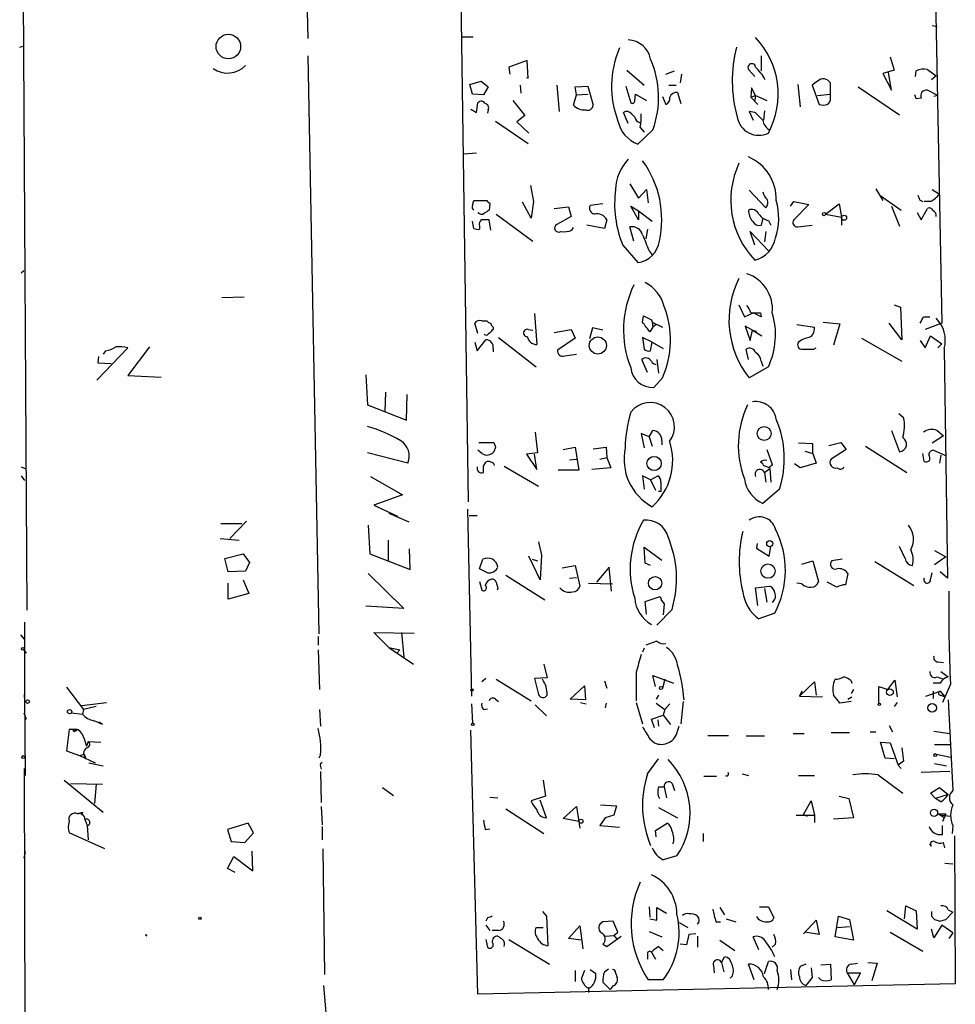
# Model space of a CAD drawing. Extents: x 6 to 730, y 171 to 1035.
# Drawn here: x 11 to 110, y 677 to 782 of the extents above; entities that cross this region are included whole.
import ezdxf

# ---------------------------------------------------------------- set-up
doc = ezdxf.new("R2010")
doc.units = 0
doc.header["$MEASUREMENT"] = 0
doc.layers.add('MAIN', color=5, linetype='CONTINUOUS')

msp = doc.modelspace()

# ---------------------------------------------------------------- linework, layer by layer
at = {"layer": 'MAIN'}
for p, q in [((107.188, 832.1886), (108.7967, 749.3846)), ((58.42, 730.3346), (57.15, 817.0332)), ((40.4707, 816.1866), (41.3173, 779.6952)), ((10.8373, 815.1706), (11.43, 718.8199)), ((107.7807, 781.0499), (108.2887, 780.9652)), ((57.658, 779.8646), (58.928, 779.8646)), ((10.668, 778.7639), (11.0067, 778.8486)), ((41.3173, 777.8326), (42.5027, 716.2799)), ((64.6853, 777.3246), (62.738, 776.6472)), ((64.77, 775.4619), (64.6853, 777.3246)), ((89.5773, 777.8326), (89.5773, 776.2239)), ((103.2933, 777.7479), (103.7167, 776.3086)), ((62.738, 776.6472), (62.8227, 775.8852)), ((75.2687, 776.3086), (77.1313, 774.6999)), ((79.4173, 775.8852), (80.3487, 776.2239)), ((81.1107, 775.8852), (80.9413, 774.9539)), ((88.9, 775.6312), (88.2227, 776.3932)), ((103.7167, 776.3086), (102.5313, 775.9699)), ((102.5313, 775.9699), (103.4627, 774.1919)), ((103.4627, 774.1919), (103.124, 776.0546)), ((106.0027, 775.6312), (106.0873, 776.2239)), ((107.2727, 776.3932), (108.204, 775.7159)), ((58.5893, 774.7846), (59.7747, 775.1232)), ((58.8433, 773.7686), (58.5893, 774.7846)), ((59.7747, 775.1232), (60.5367, 774.5306)), ((64.6007, 775.5466), (64.77, 775.4619)), ((93.472, 774.7846), (93.726, 772.4139)), ((95.5887, 775.1232), (94.996, 774.6999)), ((96.9433, 773.7686), (96.9433, 774.9539)), ((108.204, 775.7159), (107.696, 775.2926)), ((60.0287, 773.6839), (58.8433, 773.7686)), ((60.5367, 774.5306), (60.0287, 773.6839)), ((63.9233, 774.6999), (64.008, 773.8532)), ((67.818, 774.6999), (68.072, 771.9059)), ((69.596, 772.5832), (69.9347, 773.6839)), ((69.7653, 774.5306), (71.12, 774.6152)), ((69.9347, 773.6839), (69.7653, 774.5306)), ((69.9347, 773.6839), (71.12, 773.7686)), ((71.12, 774.6152), (71.7127, 772.5832)), ((75.184, 774.6152), (75.692, 772.8372)), ((76.1153, 773.0912), (76.2, 773.7686)), ((76.2, 773.7686), (77.3853, 773.0912)), ((79.756, 774.6999), (80.518, 774.6999)), ((80.6873, 773.9379), (81.026, 772.7526)), ((88.5613, 774.4459), (88.4767, 773.4299)), ((88.9847, 773.5992), (88.5613, 774.4459)), ((94.996, 774.6999), (95.758, 772.6679)), ((95.5887, 773.5992), (96.9433, 773.7686)), ((96.9433, 773.3452), (96.9433, 773.7686)), ((99.9067, 774.5306), (104.3093, 771.5672)), ((106.0873, 773.2606), (105.918, 773.6839)), ((108.3733, 773.5992), (107.2727, 774.1919)), ((59.2667, 771.8212), (59.436, 772.8372)), ((63.1613, 773.0912), (64.4313, 771.4826)), ((79.0787, 773.5146), (79.4173, 772.6679)), ((88.4767, 773.4299), (88.9847, 773.5992)), ((88.4767, 773.4299), (89.2387, 772.6679)), ((88.9847, 773.5992), (88.9, 773.0912)), ((88.9847, 773.5992), (90.17, 773.0912)), ((106.5953, 773.3452), (106.0873, 773.2606)), ((108.3733, 773.5992), (107.95, 773.5146)), ((58.674, 772.1599), (59.2667, 771.8212)), ((60.5367, 772.0752), (60.452, 771.7366)), ((75.438, 770.6359), (74.93, 771.8212)), ((75.7767, 771.6519), (76.1153, 771.3132)), ((88.9, 771.8212), (88.3073, 771.9059)), ((88.3073, 771.9059), (88.7307, 770.9746)), ((89.916, 771.9906), (89.8313, 770.9746)), ((61.2987, 770.8899), (64.77, 768.5192)), ((64.4313, 771.4826), (63.5847, 770.8052)), ((63.5847, 770.8052), (64.8547, 769.6199)), ((78.0627, 769.9586), (76.454, 768.4346)), ((76.708, 770.2126), (77.1313, 769.7046)), ((57.912, 767.4186), (59.2667, 767.5032)), ((65.024, 764.0319), (65.3627, 762.3386)), ((75.6073, 764.2012), (76.5387, 762.6772)), ((76.5387, 762.6772), (77.3853, 763.6086)), ((77.3853, 763.6086), (77.5547, 762.1692)), ((88.3073, 763.5239), (90.0853, 761.6612)), ((101.7693, 763.6932), (102.5313, 762.4232)), ((107.7807, 763.6086), (108.5427, 763.1006)), ((58.8433, 761.9152), (59.0127, 762.4232)), ((59.0127, 762.4232), (60.3673, 762.4232)), ((65.1087, 760.5606), (64.1773, 762.2539)), ((65.3627, 762.3386), (65.1087, 760.5606)), ((92.71, 761.8306), (93.0487, 762.3386)), ((93.0487, 762.3386), (94.6573, 761.9999)), ((102.1927, 763.0159), (104.4787, 761.4072)), ((106.426, 762.5079), (106.7647, 762.3386)), ((107.6113, 762.3386), (106.934, 762.3386)), ((60.706, 762.0846), (60.6213, 761.4072)), ((67.564, 761.5766), (69.088, 761.7459)), ((69.088, 761.7459), (69.342, 760.7299)), ((72.7287, 762.0846), (71.374, 761.9152)), ((76.5387, 760.3912), (75.692, 761.8306)), ((75.692, 761.8306), (76.5387, 761.3226)), ((76.5387, 761.3226), (77.978, 760.2219)), ((76.5387, 761.3226), (76.5387, 760.3912)), ((94.6573, 761.9999), (93.0487, 760.3912)), ((96.4353, 760.9839), (97.8747, 762.0846)), ((97.8747, 762.0846), (98.1287, 760.6452)), ((103.4627, 761.8306), (104.3093, 759.7139)), ((106.172, 761.1532), (106.5953, 760.3912)), ((106.5953, 760.3912), (107.2727, 761.5766)), ((59.0127, 759.4599), (58.8433, 760.2219)), ((60.7907, 759.2906), (60.6213, 760.3912)), ((61.3833, 760.9839), (65.278, 758.1052)), ((69.342, 760.7299), (67.818, 759.8832)), ((73.152, 760.3912), (72.898, 759.4599)), ((89.7467, 760.5606), (89.5773, 759.7986)), ((90.3393, 760.3066), (90.5933, 759.7986)), ((96.4353, 760.9839), (98.1287, 760.6452)), ((98.1287, 760.6452), (98.1287, 759.7986)), ((59.6053, 759.7139), (59.6053, 759.3752)), ((69.4267, 759.2906), (69.596, 759.5446)), ((72.898, 759.4599), (71.0353, 759.7986)), ((76.0307, 758.1052), (75.6073, 759.6292)), ((77.47, 759.3752), (77.3007, 758.3592)), ((88.9, 757.6819), (88.392, 759.1212)), ((88.392, 759.1212), (90.3393, 757.0892)), ((90.0853, 759.1212), (89.916, 758.0206)), ((93.472, 759.6292), (94.996, 759.7986)), ((74.8453, 757.6819), (76.454, 755.8192)), ((77.6393, 757.0892), (77.978, 756.6659)), ((10.8373, 754.7186), (11.0913, 754.9726)), ((32.1733, 752.0939), (34.544, 752.1786)), ((87.2067, 751.3319), (87.7993, 750.0619)), ((103.7167, 751.3319), (104.394, 751.0779)), ((104.394, 751.0779), (104.5633, 747.6066)), ((59.8593, 749.6386), (60.3673, 749.6386)), ((65.4473, 750.4006), (65.7013, 747.0986)), ((76.962, 749.4692), (77.0467, 750.1466)), ((77.0467, 750.1466), (77.8933, 749.7232)), ((77.8933, 749.7232), (77.978, 749.4692)), ((87.7993, 750.0619), (88.7307, 750.4852)), ((89.5773, 750.0619), (88.7307, 750.4852)), ((89.4927, 750.4852), (89.5773, 750.0619)), ((106.8493, 750.0619), (107.5267, 750.0619)), ((59.436, 748.2839), (59.0973, 749.3846)), ((61.0447, 748.9612), (61.0447, 748.7072)), ((64.77, 748.7072), (65.278, 748.6226)), ((67.564, 748.3686), (69.342, 748.7072)), ((69.342, 748.7072), (69.7653, 747.7759)), ((71.628, 748.8766), (71.2893, 747.6912)), ((72.7287, 748.6226), (71.628, 748.8766)), ((78.0627, 748.9612), (77.724, 748.4532)), ((77.978, 749.4692), (78.0627, 748.9612)), ((77.978, 749.4692), (79.0787, 748.9612)), ((78.4013, 749.2152), (78.0627, 748.9612)), ((88.646, 748.6226), (87.884, 749.0459)), ((87.884, 749.0459), (88.392, 747.5219)), ((88.392, 747.5219), (88.646, 748.6226)), ((88.646, 748.6226), (89.662, 748.0299)), ((88.646, 748.6226), (89.0693, 748.5379)), ((93.3873, 749.2152), (95.25, 748.9612)), ((96.1813, 749.4692), (97.9593, 749.2999)), ((97.9593, 749.2999), (97.282, 747.0139)), ((104.5633, 747.6066), (103.2087, 749.3846)), ((108.7967, 749.3846), (107.0187, 748.7072)), ((59.3513, 746.4212), (60.2827, 747.6066)), ((61.6373, 747.8606), (65.6167, 744.7279)), ((69.7653, 747.7759), (67.9027, 746.5059)), ((77.978, 747.3526), (76.962, 747.8606)), ((76.962, 747.8606), (77.1313, 746.5906)), ((93.8953, 747.6066), (93.5567, 747.3526)), ((100.2453, 747.7759), (104.5633, 745.3206)), ((106.5107, 747.5219), (107.0187, 746.7599)), ((107.0187, 746.7599), (107.6113, 748.0299)), ((107.6113, 748.0299), (108.7967, 747.1832)), ((18.8807, 743.2886), (22.1827, 746.7599)), ((19.812, 746.4212), (19.558, 746.0826)), ((24.4687, 746.8446), (22.1827, 743.7966)), ((59.0973, 747.3526), (59.3513, 746.4212)), ((61.0447, 746.6752), (61.0447, 746.3366)), ((77.8087, 746.4212), (77.978, 747.3526)), ((77.978, 747.3526), (79.1633, 746.6752)), ((88.2227, 745.4899), (87.9687, 746.5906)), ((95.1653, 746.5906), (95.4193, 746.7599)), ((108.7967, 747.1832), (108.3733, 746.7599)), ((109.0507, 746.6752), (109.3893, 722.2066)), ((19.05, 745.8286), (18.9653, 745.1512)), ((68.6647, 745.9132), (69.9347, 746.0826)), ((77.47, 744.1352), (76.8773, 745.4899)), ((78.486, 745.4899), (78.6553, 744.0506)), ((18.9653, 745.1512), (20.4047, 745.0666)), ((90.3393, 744.7279), (88.3073, 743.5426)), ((89.5773, 745.3206), (89.7467, 744.8126)), ((22.1827, 743.7966), (25.7387, 743.6272)), ((47.498, 743.8812), (47.6673, 740.6639)), ((79.0787, 743.5426), (78.1473, 742.5266)), ((49.6147, 742.0186), (49.53, 739.9866)), ((51.816, 739.0552), (51.9007, 741.7646)), ((47.6673, 740.6639), (51.816, 739.0552)), ((104.7327, 739.3092), (104.2247, 739.7326)), ((65.532, 737.7852), (65.786, 735.5839)), ((77.6393, 737.2772), (76.7927, 737.6159)), ((76.7927, 737.6159), (77.1313, 736.0919)), ((77.6393, 737.2772), (78.0627, 737.9546)), ((77.6393, 737.2772), (77.978, 736.2612)), ((103.4627, 737.9546), (104.3093, 735.6686)), ((108.966, 737.3619), (107.7807, 736.5999)), ((108.2887, 737.9546), (108.966, 737.3619)), ((59.5207, 736.6846), (61.1293, 736.6846)), ((61.2987, 736.1766), (61.1293, 735.6686)), ((68.4953, 735.9226), (69.7653, 736.1766)), ((69.7653, 736.1766), (70.1887, 733.7212)), ((71.7127, 736.0072), (73.0673, 736.1766)), ((73.0673, 736.1766), (73.152, 735.0759)), ((78.994, 736.8539), (78.994, 736.4306)), ((95.0807, 736.5152), (93.5567, 736.5999)), ((95.0807, 735.4992), (95.0807, 736.5152)), ((96.774, 736.3459), (98.044, 736.6846)), ((98.044, 736.6846), (98.6367, 735.9226)), ((100.6687, 736.2612), (105.0713, 733.4672)), ((51.9853, 734.4832), (47.6673, 735.5839)), ((59.8593, 735.4992), (59.436, 735.8379)), ((65.786, 735.5839), (64.6007, 735.4146)), ((64.6007, 735.4146), (65.7013, 733.8059)), ((65.7013, 733.8059), (65.4473, 735.4146)), ((69.1727, 734.8219), (69.9347, 734.9066)), ((72.39, 734.9066), (73.152, 735.0759)), ((73.152, 735.0759), (73.5753, 733.9752)), ((90.17, 735.9226), (90.7627, 734.3139)), ((94.234, 735.7532), (95.0807, 735.4992)), ((95.0807, 735.4992), (95.4193, 734.4832)), ((98.6367, 735.9226), (97.028, 734.9066)), ((106.934, 734.6526), (106.7647, 735.4992)), ((109.22, 735.2452), (107.8653, 735.8379)), ((108.712, 735.3299), (108.5427, 734.4832)), ((10.8373, 734.0599), (11.2607, 733.8906)), ((60.0287, 734.1446), (60.2827, 734.5679)), ((62.23, 734.1446), (65.8707, 732.0279)), ((73.5753, 733.9752), (71.5433, 733.8059)), ((90.424, 733.9752), (89.8313, 734.2292)), ((89.916, 733.4672), (90.5087, 733.8906)), ((90.5087, 733.8906), (90.5933, 732.4512)), ((93.726, 733.9752), (93.1333, 734.3986)), ((95.4193, 734.4832), (93.726, 733.9752)), ((10.8373, 733.1286), (11.176, 732.6206)), ((48.006, 733.0439), (51.3927, 731.0966)), ((70.1887, 733.7212), (67.9873, 733.7212)), ((77.8087, 732.7052), (76.962, 733.1286)), ((76.962, 733.1286), (77.1313, 731.6892)), ((77.8087, 732.7052), (78.5707, 733.1286)), ((89.916, 733.4672), (90.0853, 732.4512)), ((77.8087, 732.7052), (78.3167, 731.6046)), ((51.3927, 731.0966), (48.3447, 729.9959)), ((78.9093, 731.4352), (78.6553, 731.4352)), ((91.5247, 731.6892), (89.7467, 730.1652)), ((48.3447, 729.9959), (50.8847, 728.8106)), ((49.9533, 729.1492), (52.07, 728.2179)), ((58.3353, 729.5726), (58.7587, 709.6759)), ((58.5047, 728.8952), (59.3513, 728.8952)), ((32.0887, 728.0486), (34.29, 728.0486)), ((34.798, 728.3026), (33.02, 726.4399)), ((47.752, 727.8792), (47.9213, 724.8312)), ((32.004, 726.4399), (34.036, 726.2706)), ((49.8687, 726.2706), (49.8687, 723.9846)), ((65.8707, 726.1012), (66.2093, 724.6619)), ((77.216, 723.8152), (77.1313, 725.5086)), ((77.1313, 725.5086), (78.994, 724.1539)), ((89.154, 725.9319), (89.0693, 725.4239)), ((90.424, 724.5772), (90.5933, 725.5932)), ((104.902, 724.3232), (104.3093, 725.5932)), ((32.512, 724.3232), (34.4593, 724.8312)), ((34.4593, 724.8312), (35.1367, 723.8999)), ((47.9213, 724.8312), (52.2393, 723.1379)), ((52.2393, 723.1379), (52.1547, 725.3392)), ((66.04, 722.0372), (64.8547, 724.5772)), ((66.2093, 724.6619), (66.04, 722.0372)), ((89.0693, 725.4239), (90.424, 724.5772)), ((108.0347, 725.1699), (109.22, 724.4926)), ((109.22, 724.4926), (108.0347, 723.6459)), ((32.8507, 722.8839), (32.512, 724.3232)), ((35.1367, 723.8999), (34.7133, 722.9686)), ((59.6053, 723.2226), (59.944, 724.2386)), ((65.1933, 724.2386), (65.786, 724.0692)), ((68.4107, 723.3072), (69.7653, 723.5612)), ((69.7653, 723.5612), (70.2733, 721.3599)), ((73.406, 723.3919), (72.0513, 721.7832)), ((73.66, 720.8519), (73.406, 723.3919)), ((77.8087, 723.5612), (77.216, 723.8152)), ((93.8953, 723.7306), (95.0807, 724.0692)), ((95.0807, 724.0692), (95.6733, 721.8679)), ((98.2133, 724.2386), (97.1127, 724.0692)), ((101.6847, 723.9846), (105.8333, 721.4446)), ((34.7133, 722.9686), (32.8507, 722.8839)), ((47.752, 722.7146), (51.562, 718.9892)), ((60.452, 722.7992), (59.6053, 723.2226)), ((62.3993, 722.5452), (66.548, 719.9206)), ((98.806, 722.7146), (98.552, 721.5292)), ((107.6113, 722.0372), (107.7807, 722.7992)), ((109.3893, 722.2066), (108.6273, 722.8839)), ((32.8507, 720.0052), (32.8507, 721.6986)), ((34.4593, 722.0372), (35.052, 720.5979)), ((59.6053, 721.8679), (59.8593, 720.9366)), ((69.1727, 722.2066), (69.9347, 722.2912)), ((71.2047, 721.6986), (73.7447, 721.6139)), ((88.9847, 721.1906), (90.5087, 721.3599)), ((93.8953, 721.6139), (93.3873, 721.6986)), ((97.6207, 721.2752), (96.6047, 721.7832)), ((35.052, 720.5979), (32.8507, 720.0052)), ((61.5527, 721.1059), (61.468, 720.9366)), ((77.216, 719.7512), (78.8247, 720.2592)), ((89.2387, 719.3279), (88.9847, 721.1906)), ((89.916, 721.1059), (90.17, 719.6666)), ((51.562, 718.9892), (47.498, 719.2432)), ((77.3853, 718.3966), (77.216, 719.7512)), ((79.248, 719.4972), (79.1633, 718.3119)), ((80.0947, 718.9046), (78.486, 717.2112)), ((91.0167, 718.4812), (89.3233, 717.8886)), ((11.176, 717.5499), (11.176, 709.8452)), ((10.7527, 716.1952), (11.176, 715.6872)), ((42.418, 716.0259), (42.418, 715.0946)), ((49.9533, 714.8406), (48.3447, 716.4492)), ((48.3447, 716.4492), (52.6627, 716.3646)), ((51.308, 716.4492), (51.562, 713.8246)), ((78.486, 715.5179), (77.3007, 715.0946)), ((11.0913, 714.5866), (11.3453, 714.2479)), ((42.418, 714.5866), (42.5873, 710.3532)), ((49.9533, 714.8406), (51.1387, 714.5866)), ((49.9533, 714.8406), (52.578, 713.0626)), ((51.1387, 714.5866), (50.8, 714.2479)), ((77.1313, 714.7559), (76.962, 714.3326)), ((66.4633, 713.0626), (66.802, 711.6232)), ((108.3733, 713.3166), (108.966, 713.2319)), ((76.2847, 712.2159), (76.2847, 709.1679)), ((78.3167, 710.6919), (78.0627, 711.8772)), ((78.0627, 711.8772), (80.264, 711.0306)), ((108.712, 712.3006), (109.474, 711.7079)), ((60.2827, 711.5386), (59.8593, 711.1999)), ((61.3833, 711.4539), (65.1087, 709.1679)), ((66.802, 711.6232), (65.4473, 711.5386)), ((65.4473, 711.5386), (65.8707, 709.8452)), ((69.2573, 709.3372), (70.7813, 710.7766)), ((70.7813, 710.7766), (70.866, 709.2526)), ((72.898, 711.2846), (73.152, 710.5226)), ((79.3327, 711.4539), (79.0787, 710.5226)), ((93.6413, 709.6759), (95.25, 711.1999)), ((95.25, 711.1999), (95.4193, 709.7606)), ((99.1447, 711.2846), (99.2293, 711.0306)), ((103.0393, 710.3532), (103.8013, 711.3692)), ((103.8013, 711.3692), (104.0553, 709.5912)), ((108.6273, 711.0306), (107.8653, 711.0306)), ((108.2887, 711.7079), (108.966, 711.4539)), ((109.728, 710.9459), (108.8813, 708.9986)), ((11.176, 709.5066), (11.176, 709.8452)), ((11.176, 709.8452), (11.2607, 701.2092)), ((15.6633, 710.6072), (17.4413, 708.2366)), ((78.6553, 709.7606), (78.4013, 709.3372)), ((93.8953, 710.1839), (93.6413, 709.6759)), ((99.3987, 710.3532), (99.1447, 709.9299)), ((102.108, 708.9139), (102.108, 710.6919)), ((102.108, 710.6919), (103.0393, 710.3532)), ((107.1033, 709.6759), (108.6273, 710.1839)), ((107.8653, 710.1839), (107.8653, 709.4219)), ((108.6273, 710.1839), (109.1353, 709.5912)), ((108.712, 709.7606), (109.1353, 709.5912)), ((17.272, 708.6599), (19.8967, 708.9986)), ((58.7587, 708.8292), (58.8433, 706.7972)), ((61.2987, 709.3372), (61.6373, 709.0832)), ((65.532, 708.7446), (66.7173, 707.5592)), ((70.866, 709.2526), (69.2573, 709.3372)), ((70.358, 708.9986), (70.9507, 708.8292)), ((73.0673, 708.9139), (72.9827, 708.4059)), ((76.2847, 708.9986), (76.962, 706.7126)), ((78.4013, 708.9139), (79.3327, 708.2366)), ((79.8407, 708.8292), (79.3327, 708.2366)), ((81.28, 709.0832), (81.026, 706.7126)), ((93.6413, 709.6759), (96.0967, 709.5912)), ((99.1447, 709.0832), (97.9593, 708.9139)), ((98.806, 709.3372), (99.2293, 709.5912)), ((104.0553, 708.9986), (103.7167, 708.5752)), ((109.474, 709.2526), (109.982, 699.6006)), ((11.0913, 707.8979), (11.3453, 707.2206)), ((16.1713, 707.8979), (17.3567, 707.7286)), ((17.4413, 708.2366), (17.3567, 707.7286)), ((18.796, 708.5752), (17.4413, 708.2366)), ((42.5873, 708.2366), (42.672, 706.4586)), ((60.0287, 708.2366), (60.452, 708.3212)), ((77.8933, 707.2206), (79.1633, 707.6439)), ((79.3327, 708.2366), (79.1633, 707.6439)), ((79.1633, 707.6439), (79.9253, 706.6279)), ((19.4733, 706.6279), (19.1347, 706.8819)), ((78.232, 706.2892), (77.8933, 707.2206)), ((78.5707, 707.1359), (78.6553, 706.4586)), ((15.9173, 706.1199), (15.6633, 703.8339)), ((16.3407, 706.1199), (15.9173, 706.1199)), ((16.4253, 705.8659), (16.3407, 706.1199)), ((17.272, 705.6966), (17.526, 705.1039)), ((59.436, 677.9259), (58.674, 706.0352)), ((80.6873, 705.9506), (80.8567, 706.4586)), ((92.964, 705.6966), (94.1493, 705.6966)), ((97.028, 705.7812), (98.9753, 705.7812)), ((101.1767, 705.8659), (101.7693, 705.8659)), ((103.2087, 706.5432), (103.5473, 705.8659)), ((107.95, 705.9506), (109.6433, 705.6966)), ((17.526, 705.1039), (17.78, 704.3419)), ((17.9493, 704.8499), (17.78, 704.3419)), ((17.9493, 704.8499), (19.304, 704.7652)), ((77.724, 705.1039), (78.232, 704.6806)), ((86.106, 705.4426), (83.9047, 705.4426)), ((87.9687, 705.4426), (89.916, 705.4426)), ((102.7853, 703.0719), (102.2773, 704.7652)), ((102.2773, 704.7652), (103.2933, 704.6806)), ((103.2933, 704.6806), (104.14, 702.3099)), ((108.0347, 704.5112), (109.728, 704.5112)), ((15.6633, 703.8339), (17.018, 703.3259)), ((17.018, 703.3259), (17.526, 703.4952)), ((17.526, 703.4952), (17.6953, 702.9872)), ((104.5633, 704.1726), (104.7327, 702.7332)), ((108.204, 703.4952), (109.728, 703.1566)), ((17.018, 703.3259), (18.7113, 702.5639)), ((18.034, 702.5639), (19.558, 702.2252)), ((42.672, 703.4106), (42.5027, 703.0719)), ((42.672, 702.4792), (42.8413, 702.6486)), ((77.47, 701.3786), (78.6553, 702.9872)), ((103.7167, 702.9872), (102.7853, 703.0719)), ((104.7327, 702.7332), (104.14, 702.3099)), ((108.0347, 702.4792), (109.3047, 702.2252)), ((11.2607, 668.3586), (11.176, 701.9712)), ((42.672, 701.6326), (42.7567, 698.3306)), ((87.5453, 701.3786), (88.2227, 701.2092)), ((104.14, 702.3099), (104.4787, 701.9712)), ((109.6433, 701.6326), (106.5953, 701.5479)), ((15.4093, 700.7012), (19.558, 697.3146)), ((16.0867, 700.3626), (19.4733, 700.2779)), ((66.3787, 700.7012), (66.6327, 699.0079)), ((80.0947, 700.3626), (80.3487, 699.6006)), ((83.4813, 701.1246), (84.836, 701.1246)), ((93.5567, 701.2092), (95.25, 701.2092)), ((102.0233, 701.2939), (104.648, 699.3466)), ((18.796, 700.2779), (18.6267, 698.2459)), ((49.276, 699.9392), (50.4613, 699.0926)), ((78.6553, 700.0239), (79.248, 700.0239)), ((79.248, 700.0239), (79.502, 698.8386)), ((107.6113, 699.3466), (108.5427, 699.9392)), ((108.1193, 698.7539), (107.6113, 699.3466)), ((108.5427, 699.9392), (109.474, 699.1772)), ((60.706, 698.9232), (61.5527, 698.8386)), ((66.6327, 699.0079), (65.1087, 698.4999)), ((66.7173, 696.7219), (66.04, 698.5846)), ((94.0647, 697.0606), (94.9113, 698.4999)), ((94.9113, 698.4999), (95.25, 696.9759)), ((97.8747, 699.0079), (98.8907, 698.7539)), ((98.8907, 698.7539), (99.3987, 696.7219)), ((109.474, 699.1772), (108.1193, 698.7539)), ((108.712, 698.4152), (108.1193, 698.7539)), ((17.3567, 697.3146), (17.272, 696.9759)), ((42.7567, 697.9072), (42.8413, 695.9599)), ((62.3993, 697.6532), (66.4633, 695.0286)), ((68.4953, 696.6372), (69.9347, 697.9072)), ((69.9347, 697.9072), (70.2733, 695.6212)), ((72.4747, 698.0766), (74.168, 697.9919)), ((74.168, 697.9919), (73.914, 696.9759)), ((78.6553, 697.8226), (80.6873, 696.7219)), ((108.458, 697.1452), (109.22, 697.1452)), ((108.458, 697.1452), (109.22, 697.1452)), ((108.458, 697.1452), (109.1353, 696.7219)), ((109.22, 697.1452), (108.8813, 696.2986)), ((17.6107, 696.5526), (17.8647, 695.8752)), ((34.9673, 696.1292), (32.766, 695.4519)), ((35.56, 695.1132), (34.9673, 696.1292)), ((70.1887, 696.2986), (68.4953, 696.6372)), ((72.9827, 696.7219), (72.39, 695.8752)), ((73.914, 696.9759), (72.9827, 696.7219)), ((78.3167, 695.3672), (79.5867, 696.1292)), ((93.3027, 696.9759), (95.25, 696.9759)), ((94.0647, 697.0606), (94.488, 696.8912)), ((95.25, 696.9759), (95.25, 696.2139)), ((99.3987, 696.7219), (97.282, 696.5526)), ((108.7967, 696.9759), (109.728, 696.8912)), ((19.7273, 693.4199), (15.9173, 695.1132)), ((17.8647, 695.8752), (17.9493, 694.3512)), ((32.766, 695.4519), (33.1893, 694.1819)), ((34.6287, 694.0972), (35.56, 695.1132)), ((42.8413, 695.7906), (42.8413, 694.3512)), ((60.198, 695.4519), (60.706, 695.5366)), ((72.39, 695.8752), (74.5067, 695.7059)), ((78.4013, 694.6899), (78.3167, 695.3672)), ((108.8813, 694.9439), (108.8813, 695.8752)), ((109.982, 695.8752), (109.8973, 695.0286)), ((33.1893, 694.1819), (34.6287, 694.0972)), ((83.3967, 695.0286), (83.3967, 694.1819)), ((109.1353, 693.5046), (108.966, 694.0972)), ((110.1513, 694.7746), (110.236, 679.0266)), ((11.2607, 693.0812), (11.0913, 692.4039)), ((35.4753, 691.0492), (35.3907, 693.1659)), ((42.926, 693.4199), (43.0953, 680.0426)), ((107.696, 693.6739), (107.5267, 693.9279)), ((32.766, 691.3032), (33.4433, 692.5732)), ((33.4433, 692.5732), (35.4753, 691.0492)), ((80.6027, 692.6579), (79.1633, 692.2346)), ((33.6127, 690.8799), (32.766, 691.3032)), ((109.1353, 691.8959), (109.982, 691.8112)), ((66.294, 686.7312), (66.7173, 686.2232)), ((77.6393, 687.2392), (77.724, 686.1386)), ((78.486, 685.7999), (78.486, 687.1546)), ((78.486, 687.1546), (79.502, 686.5619)), ((85.1747, 687.1546), (85.6827, 686.3926)), ((89.408, 687.2392), (90.3393, 687.2392)), ((90.3393, 687.2392), (90.932, 686.0539)), ((106.172, 684.8686), (102.9547, 686.8159)), ((104.8173, 685.9692), (104.9867, 687.3239)), ((104.9867, 687.3239), (106.0873, 686.8159)), ((106.0873, 686.8159), (106.172, 684.8686)), ((109.474, 686.9006), (109.982, 686.6466)), ((60.452, 686.0539), (60.2827, 685.7152)), ((66.7173, 686.2232), (66.8867, 683.0906)), ((73.8293, 685.7152), (72.7287, 685.6306)), ((74.3373, 684.5299), (73.8293, 685.7152)), ((77.724, 685.9692), (78.486, 685.7999)), ((84.7513, 685.6306), (85.2593, 685.6306)), ((85.852, 685.9692), (86.868, 685.6306)), ((94.0647, 684.3606), (95.4193, 685.7999)), ((95.4193, 685.7999), (95.758, 684.2759)), ((97.4513, 684.0219), (97.79, 686.2232)), ((97.79, 686.2232), (98.9753, 685.8846)), ((98.9753, 685.8846), (99.3987, 683.6832)), ((107.696, 686.2232), (108.0347, 685.8846)), ((108.5427, 685.7152), (109.22, 685.8846)), ((109.22, 685.8846), (109.982, 686.6466)), ((60.2827, 685.2919), (60.706, 684.6992)), ((61.6373, 684.6992), (60.96, 684.6992)), ((65.6167, 685.0379), (66.3787, 685.0379)), ((69.088, 683.8526), (70.2733, 685.2072)), ((70.2733, 685.2072), (70.612, 682.7519)), ((77.6393, 684.6146), (78.994, 684.0219)), ((80.8567, 685.5459), (81.788, 685.0379)), ((97.7053, 685.0379), (98.9753, 685.1226)), ((107.95, 683.9372), (107.696, 684.8686)), ((108.7967, 685.2919), (107.95, 683.9372)), ((109.982, 684.4452), (108.7967, 685.2919)), ((24.0453, 684.2759), (24.2147, 684.1912)), ((60.2827, 683.7679), (60.452, 682.9212)), ((62.738, 683.7679), (67.056, 681.1432)), ((70.4427, 683.6832), (69.088, 683.8526)), ((72.9827, 684.1066), (73.914, 684.1912)), ((73.152, 683.0059), (74.676, 684.1066)), ((73.914, 684.1912), (74.3373, 684.5299)), ((73.914, 684.1912), (74.2527, 683.7679)), ((81.8727, 684.2759), (81.6187, 683.1752)), ((82.6347, 684.3606), (81.8727, 684.2759)), ((82.804, 684.1066), (82.804, 682.9212)), ((85.1747, 683.6832), (86.7833, 682.5826)), ((89.3233, 682.6672), (88.7307, 684.0219)), ((95.758, 684.2759), (94.234, 684.5299)), ((99.3987, 683.6832), (97.4513, 684.0219)), ((103.2933, 684.5299), (106.7647, 682.4979)), ((109.982, 684.4452), (109.5587, 683.8526)), ((72.7287, 683.2599), (73.152, 683.0059)), ((78.6553, 683.0059), (79.1633, 682.5826)), ((81.6187, 683.1752), (80.9413, 683.2599)), ((91.1013, 683.2599), (90.7627, 682.9212)), ((77.47, 682.1592), (77.47, 681.6512)), ((77.8933, 682.4132), (78.3167, 681.6512)), ((85.344, 681.3126), (85.6827, 681.9052)), ((69.7653, 680.4659), (69.7653, 679.2806)), ((70.7813, 680.4659), (70.4427, 679.6192)), ((71.374, 680.5506), (71.9667, 680.1272)), ((72.898, 680.2966), (73.3213, 680.6352)), ((84.4973, 680.9739), (84.582, 680.2119)), ((85.344, 681.3126), (85.598, 680.2966)), ((88.8153, 679.4499), (88.2227, 681.1432)), ((89.916, 680.1272), (90.3393, 681.3972)), ((92.71, 680.5506), (92.7947, 679.4499)), ((94.3187, 681.1432), (93.726, 680.8892)), ((94.9113, 680.7199), (94.996, 679.7039)), ((95.9273, 681.0586), (96.9433, 681.1432)), ((96.9433, 681.1432), (97.028, 679.4499)), ((99.1447, 681.1432), (99.822, 681.2279)), ((100.9227, 681.3126), (101.9387, 681.2279)), ((101.9387, 681.2279), (101.346, 679.3652)), ((74.0833, 680.2119), (74.2527, 679.7039)), ((79.1633, 679.4499), (77.5547, 679.4499)), ((86.5293, 679.8732), (86.2753, 679.6192)), ((94.996, 679.7039), (94.3187, 678.8572)), ((95.9273, 679.4499), (95.6733, 679.7039)), ((98.7213, 680.2119), (100.1607, 680.2119)), ((98.7213, 680.2119), (99.4833, 678.9419)), ((100.1607, 680.2119), (99.4833, 678.9419)), ((43.0107, 678.8572), (43.3493, 674.7086)), ((110.236, 679.0266), (59.436, 677.9259)), ((71.12, 678.6032), (71.2893, 678.6879)), ((71.2047, 678.5186), (71.2047, 678.0952)), ((73.4907, 678.4339), (72.7287, 679.1959)), ((73.8293, 678.8572), (73.4907, 678.4339))]:
    msp.add_line(p, q, dxfattribs=at)
for centre, radius in [((32.8744, 778.8265), 1.3077), ((96.266, 760.984), 0.1693), ((98.3942, 760.5953), 0.2702), ((72.1922, 747), 0.9141), ((89.8922, 737.6259), 0.7464), ((78.1853, 734.4348), 0.7603), ((90.4891, 725.8994), 0.3233), ((90.3024, 722.9715), 0.7653), ((78.2852, 721.6852), 0.7069), ((11.0066, 714.6995), 0.1411), ((58.8009, 710.311), 0.1338), ((78.9093, 710.5226), 0.1693), ((103.2792, 710.0852), 0.3597), ((11.5146, 709.0833), 0.1893), ((102.1503, 708.7869), 0.1338), ((107.773, 708.4081), 0.4606), ((15.9737, 708.0108), 0.2275), ((58.8856, 706.6703), 0.1338), ((108.0981, 703.3894), 0.1496), ((11.0278, 703.1778), 0.1496), ((107.9811, 697.2379), 0.3771), ((70.4003, 696.341), 0.2158), ((29.845, 686.0116), 0.1338)]:
    msp.add_circle(centre, radius, dxfattribs=at)
for centre, radius, start, end in [((75.336, 777.008), 2.52, 11.117303, 87.680219), ((82.6769, 773.7686), 8.7134, 331.567286, 43.621253), ((83.8826, 774.5788), 10.2333, 156.378605, 201.129645), ((100.6176, 775.1932), 14.1237, 165.355796, 195.945062), ((32.7772, 778.7016), 2.7022, 235.379542, 315.766177), ((68.4422, 773.4062), 10.2196, 340.284364, 23.577275), ((88.5802, 776.5908), 0.4085, 7.937656, 208.930626), ((84.7493, 772.4122), 5.9895, 28.744828, 44.997294), ((106.9341, 774.5297), 1.894, 79.701647, 116.556934), ((96.2027, 774.5318), 0.8524, 29.680688, 136.074111), ((80.5989, 773.1258), 0.8169, 83.787609, 158.145192), ((107.1759, 773.575), 0.6244, 81.082229, 201.593533), ((59.7912, 772.563), 0.4487, 24.989129, 142.333315), ((60.1133, 772.2869), 0.4733, 333.434949, 79.691906), ((75.8613, 773.0348), 0.2602, 229.410647, 12.519254), ((79.23, 773.2706), 0.6311, 287.263584, 14.619728), ((96.1814, 773.6836), 1.1004, 247.370923, 292.624271), ((96.2658, 773.2606), 0.6827, 299.760495, 7.11773), ((70.8018, 773.7561), 1.6821, 224.207588, 272.187282), ((71.0829, 772.6732), 0.6362, 250.063835, 351.86735), ((75.2602, 771.2708), 0.6419, 36.421795, 120.960695), ((70.9863, 771.2715), 5.8188, 349.515049, 3.748314), ((-122.314, 559.7354), 299.3188, 44.888806, 45.118002), ((77.6172, 771.5775), 3.3512, 191.840052, 249.690283), ((76.8774, 771.4827), 0.7807, 192.539156, 257.468008), ((89.308, 771.675), 2.2994, 189.053074, 296.64863), ((91.3546, 771.3128), 1.6431, 191.878242, 235.50333), ((78.8025, 763.5153), 4.7202, 135.462641, 178.867393), ((68.4416, 760.4245), 10.5563, 347.308179, 36.182962), ((95.6926, 762.4902), 9.3444, 155.24807, 223.371298), ((86.2815, 762.5734), 4.9068, 358.245869, 66.695769), ((85.5189, 762.0665), 11.5391, 172.319947, 202.332331), ((91.0581, 763.5657), 1.3283, 189.144626, 232.783299), ((145.1741, 846.9163), 119.7133, 224.893835, 225.123052), ((89.3229, 762.254), 0.9657, 322.133342, 15.242111), ((84.6334, 760.5721), 6.809, 341.786709, 15.774909), ((233.3487, 805.0894), 133.8752, 198.317001, 198.54617), ((106.1711, 765.0492), 3.0695, 297.982668, 320.592127), ((59.1821, 761.7459), 0.3787, 153.44848, 243.428183), ((59.824, 761.5059), 0.5243, 222.271484, 303.48701), ((145.0172, 634.238), 152.6259, 123.57026, 123.799443), ((71.9583, 761.6189), 0.6551, 153.110319, 255.772842), ((88.5614, 760.6453), 0.8338, 23.961093, 113.967373), ((90.2127, 761.4496), 1.9904, 181.22059, 218.083017), ((107.4844, 761.2521), 0.3874, 10.48609, 123.119959), ((107.7383, 760.8569), 0.4827, 344.745922, 74.745922), ((60.1982, 759.9255), 0.6295, 132.282873, 199.640967), ((60.198, 548.7414), 211.6502, 89.885408, 90.114592), ((72.0937, 759.8168), 1.2041, 28.491218, 104.24974), ((89.3938, 760.631), 0.8524, 208.681808, 282.43184), ((90.6779, 761.9152), 1.6439, 214.508882, 258.113137), ((93.4127, 760.0949), 0.4694, 140.854032, 277.256717), ((59.4361, 760.307), 0.947, 243.443066, 280.291859), ((68.0297, 759.5022), 0.4359, 119.058434, 299.046943), ((68.5375, 761.2805), 2.1795, 262.189251, 294.077796), ((75.8116, 758.4489), 1.1979, 16.176018, 99.820116), ((76.073, 758.4862), 2.6941, 278.130102, 351.869898), ((500.6417, 927.2573), 455.9476, 201.685063, 201.914251), ((88.173, 758.9556), 2.9727, 284.155915, 350.088041), ((95.9662, 749.688), 9.8196, 153.131471, 218.743096), ((86.7998, 750.8562), 3.9802, 354.651655, 71.643348), ((85.8736, 748.6608), 10.9456, 154.060707, 201.533903), ((75.4798, 750.2308), 3.8817, 13.889466, 63.430988), ((70.0421, 747.5553), 9.8874, 336.056398, 21.397557), ((86.8501, 750.08), 1.6763, 13.988163, 44.129898), ((59.6476, 749.0035), 0.6694, 71.565051, 145.296185), ((60.8328, 749.9347), 0.5517, 212.460041, 265.623597), ((88.9847, 1004.485), 254.0003, 269.885409, 270.114592), ((82.9431, 748.166), 8.1563, 335.068789, 16.519728), ((-62.6649, 834.3832), 189.3281, 333.323754, 333.55291), ((105.8925, 747.5642), 3.2809, 344.278649, 45.208689), ((187.7906, 621.4533), 179.6053, 134.885409, 135.114591), ((61.3408, 749.4267), 0.5517, 184.376403, 237.539959), ((64.6745, 748.3321), 0.3871, 75.716035, 271.59895), ((-176.6569, 558.4612), 317.5006, 36.755317, 36.9845), ((93.8749, 748.8552), 1.3792, 318.715594, 4.407945), ((60.325, 748.4112), 0.2996, 225.040568, 314.959432), ((60.3096, 746.8512), 0.7559, 346.535519, 92.039457), ((65.7032, 748.1338), 1.0352, 190.496919, 269.89484), ((179.0532, 493.7761), 267.7346, 108.316967, 108.54615), ((19.2321, 749.5711), 3.2028, 280.43141, 301.649458), ((21.209, 741.724), 5.1292, 79.056798, 93.311688), ((68.4319, 746.4), 0.5397, 168.683821, 295.558299), ((77.6395, 747.1838), 0.7811, 229.413026, 282.509714), ((88.3496, 746.0401), 0.6694, 18.443068, 124.679997), ((93.9207, 747.0563), 0.4694, 140.854032, 277.256717), ((94.5727, 1042.8904), 296.3004, 269.885389, 270.114592), ((77.3218, 745.0242), 0.6438, 27.412843, 133.665732), ((88.3495, 745.1936), 1.2343, 5.905504, 59.027486), ((78.01, 744.8498), 2.3273, 185.093232, 273.382219), ((78.4863, 745.6597), 0.6831, 209.762567, 262.852096), ((77.7663, 738.3356), 2.5866, 322.943147, 142.943147), ((96.9972, 736.3385), 9.8587, 153.976602, 201.096887), ((89.0007, 738.8231), 2.2082, 8.248628, 99.243492), ((89.24, 735.8432), 14.1429, 163.322874, 178.992413), ((81.4009, 734.962), 10.6397, 342.08513, 23.12081), ((100.7734, 738.4076), 4.0606, 342.589579, 12.82847), ((43.476, 723.6876), 15.2765, 59.526639, 74.075984), ((107.7354, 736.4557), 1.5977, 69.739012, 123.683105), ((77.9779, 736.9385), 1.0196, 355.240558, 85.229358), ((104.2247, 736.487), 0.8228, 275.901842, 59.039826), ((50.1559, 735.203), 1.9659, 338.522231, 57.115052), ((188.2139, 778.7806), 133.8752, 198.327138, 198.556321), ((80.7678, 734.9024), 5.792, 168.148789, 241.205588), ((73.5447, 734.7372), 6.6158, 312.07579, 17.887205), ((60.4005, 736.2874), 0.9561, 235.525427, 319.666514), ((97.4937, 734.5333), 0.5968, 141.284721, 290.763898), ((107.1386, 734.9912), 0.3957, 238.857412, 39.93535), ((107.8841, 735.377), 0.4613, 92.335786, 196.600508), ((59.847, 733.943), 0.5093, 166.730492, 290.901014), ((-109.3212, 733.8059), 169.3502, 359.885409, 0.114591), ((60.5367, 734.2294), 0.4232, 53.116564, 126.883436), ((60.7846, 734.1264), 0.4415, 13.463431, 89.208421), ((89.9583, 734.1447), 0.6292, 70.338213, 137.731211), ((89.3657, 734.1023), 0.4826, 15.245747, 74.742799), ((175.2683, 649.4696), 119.7487, 134.885409, 135.114591), ((98.0137, 734.2596), 0.4195, 222.681599, 331.578084), ((78.2318, 732.5359), 0.6827, 352.873943, 60.239505), ((91.1892, 733.2703), 3.4238, 188.065966, 245.082384), ((89.4386, 733.2814), 0.5123, 21.265562, 207.620499), ((332.9091, 731.9432), 254.0003, 179.885409, 180.114592), ((89.3861, 726.9668), 1.7836, 15.915832, 127.216829), ((85.8463, 723.1985), 10.2155, 149.474196, 197.716253), ((77.3526, 726.0126), 2.3942, 14.429183, 97.340512), ((103.4748, 726.3837), 2.3141, 330.795331, 40.260494), ((69.0919, 722.1639), 11.4754, 343.499415, 22.791392), ((100.3626, 723.9845), 13.1328, 165.818792, 194.180785), ((82.4118, 723.0501), 9.7426, 332.033266, 26.886181), ((103.4398, 724.194), 2.3125, 344.118588, 27.299714), ((60.4519, 723.2521), 1.1096, 7.237735, 117.241696), ((60.6026, 723.838), 1.0496, 261.751017, 334.848559), ((97.4371, 723.6882), 0.5004, 130.41252, 291.5208), ((105.791, 724.4502), 0.898, 188.130102, 261.869898), ((97.8322, 722.0793), 1.1627, 33.120135, 100.480709), ((60.0287, 721.1906), 0.3053, 236.299523, 56.315138), ((61.1292, 721.1907), 0.9652, 105.251474, 164.748526), ((60.9431, 721.6733), 0.4537, 14.017867, 98.594459), ((230.8164, 763.8004), 174.5652, 193.927638, 194.156789), ((69.5467, 721.5079), 0.7415, 267.263766, 348.48701), ((90.2062, 720.6038), 0.8144, 5.553068, 68.194671), ((94.8056, 722.6515), 1.3804, 228.739101, 274.391702), ((94.9467, 722.0159), 0.7415, 267.263766, 348.48701), ((98.6661, 719.2764), 2.2557, 92.899444, 117.610188), ((107.2545, 722.0493), 0.357, 153.858397, 358.057698), ((69.1597, 722.0209), 1.3021, 219.61852, 285.666145), ((80.4501, 720.6636), 1.675, 193.971531, 224.136456), ((91.7727, 721.2667), 4.1727, 186.875166, 234.054803), ((90.3479, 720.31), 0.7656, 302.809877, 29.122933), ((252.8115, 718.3457), 143.2747, 178.997716, 182.960509), ((79.6505, 720.3768), 3.5468, 184.639685, 240.301604), ((79.1633, 716.1669), 0.938, 223.777634, 285.710475), ((542.19, 586.1537), 482.6587, 164.630543, 164.859737), ((77.999, 712.5757), 2.7182, 8.508982, 56.431531), ((62.1735, 707.6872), 19.2549, 4.663215, 15.94838), ((108.3921, 713.7775), 0.4613, 163.411395, 267.664214), ((108.048, 712.1846), 0.5341, 167.454901, 296.790567), ((63.9585, 709.8304), 2.8444, 358.593831, 34.804718), ((99.5101, 710.3929), 2.3161, 152.735742, 195.843114), ((97.3359, 713.7118), 2.2608, 272.925809, 297.581728), ((97.9771, 710.0803), 1.6774, 45.886457, 76.006836), ((109.7847, 710.4516), 1.2941, 103.891284, 153.423069), ((66.3564, 710.0234), 0.5174, 200.147741, 329.469316), ((-114.0573, 540.0098), 271.0713, 38.542758, 38.771937), ((108.6697, 709.9723), 0.2158, 101.33076, 281.299523), ((60.4522, 708.7023), 0.6295, 160.359033, 227.717127), ((61.0164, 709.0267), 0.4196, 47.723556, 160.334234), ((18.9192, 709.087), 2.0704, 221.002913, 259.503081), ((16.4681, 701.2524), 6.1585, 60.79241, 70.320768), ((16.5242, 705.2875), 0.8524, 28.681808, 102.43184), ((16.6583, 706.6068), 0.5813, 236.883992, 280.47676), ((58.9346, 621.2456), 94.6976, 116.443722, 116.672824), ((35.7144, 704.1866), 7.0008, 353.635948, 16.753491), ((394.8427, 896.2387), 370.2658, 210.849162, 211.078345), ((78.9537, 706.2938), 1.7673, 245.89761, 348.801973), ((17.7735, 704.534), 0.3615, 271.030389, 60.903834), ((18.2681, 703.542), 0.7974, 127.740757, 224.085459), ((43.6019, 702.3098), 0.9452, 169.675635, 206.597581), ((73.9147, 697.2145), 8.0928, 325.733012, 44.657071), ((87.9737, 698.0279), 11.0252, 162.30722, 202.782406), ((85.8943, 701.3785), 0.2117, 233.124688, 53.140927), ((100.6686, 690.5034), 10.8752, 82.844205, 97.155272), ((79.7175, 700.0778), 0.4726, 37.054159, 186.549055), ((80.1892, 699.4884), 1.6247, 160.755389, 206.877321), ((110.5746, 698.8386), 0.9653, 127.87186, 232.12814), ((67.5778, 699.4168), 2.6338, 200.372473, 224.564679), ((107.3983, 700.4909), 2.4565, 302.329512, 327.670488), ((16.5761, 696.5095), 0.6917, 66.789445, 197.751298), ((-25.2472, 824.2299), 133.8753, 288.327084, 288.556267), ((17.0003, 696.5539), 0.6104, 359.877974, 104.379996), ((66.7235, 697.7623), 1.0404, 190.729942, 269.658564), ((112.2399, 696.9759), 2.5119, 154.011305, 205.988695), ((17.9512, 695.7059), 2.1185, 163.753318, 196.246682), ((17.7912, 696.2167), 0.3493, 282.146308, 105.934131), ((314.1091, 738.2842), 257.4985, 189.345902, 189.575088), ((78.9941, 695.1979), 1.1039, 4.400696, 57.530798), ((78.6263, 694.5109), 1.6588, 339.423742, 27.723632), ((108.6379, 696.1768), 1.2567, 197.897172, 281.167764), ((107.9, 693.9048), 0.3081, 64.075331, 228.539424), ((108.5701, 694.9068), 0.9012, 233.550995, 296.058953), ((80.2341, 694.4222), 2.4356, 202.132537, 243.91889), ((86.4504, 685.4146), 10.7103, 155.454083, 213.842444), ((76.0114, 686.4378), 4.5915, 0.491669, 65.803492), ((423.2317, 770.9578), 349.0698, 193.919658, 194.148841), ((234.6959, 686.4772), 127.0002, 179.885409, 180.114592), ((108.8713, 686.7131), 0.6312, 17.280921, 104.617437), ((103.0335, 559.1312), 133.8752, 108.317001, 108.54617), ((61.5526, 685.3765), 0.6826, 277.12814, 29.745922), ((72.9812, 684.9897), 0.6888, 111.50331, 232.230069), ((72.3961, 684.4971), 8.4421, 323.283215, 13.565134), ((81.661, 685.8845), 0.6294, 70.344339, 137.723862), ((82.0741, 685.3815), 1.1141, 49.069035, 100.415247), ((82.345, 685.7999), 0.6244, 317.317062, 42.682938), ((90.0989, 686.8172), 1.1887, 209.981639, 273.429012), ((90.3293, 686.2414), 0.6312, 255.382563, 342.71908), ((150.6387, 812.7998), 133.8752, 251.443679, 251.672862), ((66.7267, 684.5917), 1.1963, 158.100762, 218.15642), ((24.299, 684.3603), 0.2674, 198.401066, 251.61927), ((61.5198, 683.5374), 0.5702, 86.69196, 190.939423), ((146.4739, 810.9256), 152.6259, 236.192738, 236.421942), ((61.5738, 683.2599), 0.7037, 338.83972, 46.214956), ((67.0059, 684.4387), 1.3534, 205.661921, 264.947006), ((72.3069, 683.8044), 0.6887, 307.763356, 68.50138), ((89.1116, 683.048), 1.0457, 31.769019, 111.360861), ((85.0628, 679.4845), 6.4272, 22.125373, 39.799978), ((89.7469, 683.5563), 1.3865, 347.655866, 31.266381), ((60.706, 683.1752), 0.3592, 225, 45), ((77.7239, 682.2157), 0.2602, 49.379598, 192.545532), ((87.7819, 670.4862), 15.4932, 126.091268, 129.661912), ((84.9206, 681.1433), 0.456, 21.79441, 201.810744), ((85.5557, 681.0162), 0.898, 8.130102, 81.869898), ((90.5873, 680.7138), 0.727, 340.062008, 109.9454), ((73.787, 680.2543), 0.2993, 351.856362, 98.124688), ((84.9962, 680.4089), 1.624, 340.739424, 26.882192), ((88.2423, 679.5341), 1.6092, 9.099418, 90.697869), ((88.6756, 679.4499), 2.7869, 338.619306, 21.380694), ((94.7848, 680.2542), 1.2346, 149.047386, 202.154726), ((99.3055, 680.5082), 0.655, 104.210201, 206.893637), ((71.3982, 679.678), 0.9573, 183.521453, 222.879217), ((70.4595, 679.8564), 1.5313, 299.119291, 10.185709), ((75.0146, 679.4077), 2.2957, 157.219251, 185.293625), ((73.67, 679.4661), 0.6294, 284.661087, 22.200382), ((88.6256, 678.5639), 1.7186, 355.661894, 45.447909), ((94.7324, 679.8701), 1.0941, 184.27179, 247.783362), ((96.4777, 680.9317), 1.5807, 249.622982, 290.37362), ((71.4166, 679.323), 0.7785, 202.378134, 247.605454)]:
    msp.add_arc(centre, radius, start, end, dxfattribs=at)

doc.saveas('drawing.dxf')
